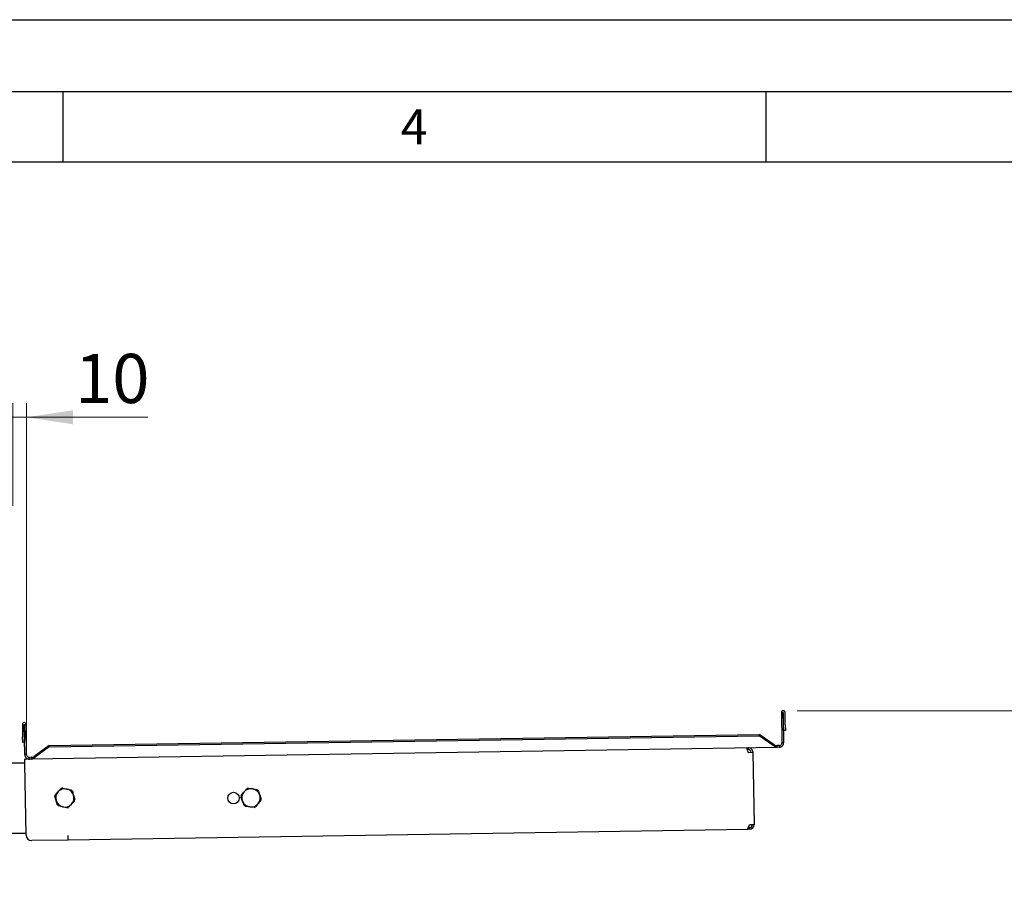
# Paper-space layout 'FTN-TA_ FTT_ RRB lengthwise' of a CAD drawing. Units: millimetres. Extents: x 0 to 420, y 0 to 297.
# Drawn here: x 157 to 227, y 235 to 297 of the extents above; entities that cross this region are included whole.
import ezdxf

# ---------------------------------------------------------------- set-up
doc = ezdxf.new("R2010")
doc.units = ezdxf.units.MM
doc.layers.add('FORMAT', color=7, linetype='Continuous')
doc.styles.add('SLDTEXTSTYLE0', font='TXT', dxfattribs={"width": 0.75})
doc.styles.add('SLDTEXTSTYLE1', font='TXT', dxfattribs={"width": 0.605})
doc.dimstyles.new('SLDDIMSTYLE8', dxfattribs={"dimtxt": 3.5, "dimasz": 3.302, "dimexe": 0, "dimexo": 0.0625, "dimgap": 0.875, "dimtad": 1, "dimdec": 0, "dimlfac": 10, "dimrnd": 1e-09, "dimzin": 12, "dimdsep": 46, "dimtxsty": 'SLDTEXTSTYLE0', "dimsah": 1, "dimcen": 0.09, "dimadec": 0, "dimazin": 3, "dimtfac": 1, "dimtdec": 0, "dimtmove": 0, "dimatfit": 0, "dimfxl": 0, "dimfrac": 2, "dimtolj": 1, "dimtzin": 12, "dimarcsym": 0})
doc.dimstyles.new('SLDDIMSTYLE9', dxfattribs={"dimtxt": 3.5, "dimasz": 3.302, "dimexe": 0, "dimexo": 0.0625, "dimgap": 0.875, "dimtad": 1, "dimdec": 0, "dimlfac": 10, "dimrnd": 1e-09, "dimzin": 12, "dimdsep": 46, "dimtxsty": 'SLDTEXTSTYLE0', "dimsah": 1, "dimcen": 0.09, "dimadec": 0, "dimazin": 3, "dimtfac": 1, "dimtdec": 0, "dimtofl": 0, "dimtmove": 0, "dimatfit": 3, "dimfxl": 0, "dimfrac": 2, "dimtolj": 1, "dimtzin": 12, "dimarcsym": 0})

# ---------------------------------------------------------------- blocks, each defined once
blk = doc.blocks.new('_D_55')
at = {"color": 7, "linetype": 'Continuous', "lineweight": 0}
for p, q in [((212.25, 247.941), (234.877, 247.941)), ((233.877, 171.942), (233.877, 247.941)), ((200.524, 171.942), (234.877, 171.942))]:
    blk.add_line(p, q, dxfattribs=at)
at = {"color": 7, "linetype": 'Continuous', "lineweight": 18}
for points in [[(233.877, 247.941), (233.377, 244.639), (234.377, 244.639)], [(233.877, 171.942), (234.377, 175.244), (233.377, 175.244)]]:
    blk.add_solid(points, dxfattribs=at)
at = {"color": 7, "linetype": 'Continuous', "lineweight": 18, "char_height": 3.5, "attachment_point": 1, "rotation": 90, "style": 'SLDTEXTSTYLE0'}
for s, insert in [('3', (234.389, 229.206)), ('%%p', (234.443, 225.872)), ('3', (228.779, 227.035)), ('%%p', (228.833, 223.701)), ('level of stacking', (234.389, 188.091)), ('Abstapelhöhe', (228.779, 190.262))]:
    blk.add_mtext(s, dxfattribs=dict(at, insert=insert))
blk = doc.blocks.new('_D_56')
at = {"color": 7, "linetype": 'Continuous', "lineweight": 0}
for p, q in [((156.434, 262.507), (156.434, 269.819)), ((157.411, 245.82), (157.411, 269.819)), ((156.434, 268.819), (150.084, 268.819)), ((157.411, 268.819), (156.434, 268.819)), ((157.411, 268.819), (166.033, 268.819))]:
    blk.add_line(p, q, dxfattribs=at)
at = {"color": 7, "linetype": 'Continuous', "lineweight": 18}
for points in [[(156.434, 268.819), (153.132, 269.319), (153.132, 268.319)], [(157.411, 268.819), (160.713, 268.319), (160.713, 269.319)]]:
    blk.add_solid(points, dxfattribs=at)
at = {"color": 7, "linetype": 'Continuous', "lineweight": 18, "insert": (160.861, 273.331), "char_height": 3.5, "attachment_point": 1, "style": 'SLDTEXTSTYLE0'}
blk.add_mtext('10', dxfattribs=at)

psp = doc.layouts.new('FTN-TA_ FTT_ RRB lengthwise')

# ---------------------------------------------------------------- linework, layer by layer
at = {"color": 7, "linetype": 'Continuous', "lineweight": 25}
for p, q in [((211.2453, 247.8107), (211.1203, 247.8087)), ((211.1203, 247.8087), (211.154, 245.664)), ((211.2453, 247.8107), (211.279, 245.6659)), ((211.269, 246.9409), (211.2553, 247.8108)), ((211.3939, 246.9429), (211.3803, 247.8128)), ((157.117, 246.9604), (157.1306, 246.0905)), ((157.242, 246.9623), (157.2556, 246.0924)), ((157.252, 246.9625), (157.3769, 246.9645)), ((157.2857, 244.8178), (157.252, 246.9625)), ((157.4106, 244.8197), (157.3769, 246.9645)), ((211.2752, 246.541), (211.269, 246.9409)), ((211.3939, 246.9429), (211.4002, 246.543)), ((157.1369, 245.6905), (157.1306, 246.0905)), ((157.2556, 246.0924), (157.2619, 245.6925)), ((159.01, 245.4568), (209.5354, 246.2506)), ((159.0114, 245.3685), (209.5368, 246.1622)), ((209.5368, 246.1622), (209.5354, 246.2506)), ((210.6125, 245.514), (209.5354, 246.2506)), ((210.6139, 245.4257), (209.5368, 246.1622)), ((211.4002, 246.543), (211.2752, 246.541)), ((157.2619, 245.6925), (157.1369, 245.6905)), ((210.8117, 245.3336), (157.7632, 244.5002)), ((159.01, 245.4568), (157.9566, 244.6869)), ((159.0114, 245.3685), (157.958, 244.5985)), ((159.0114, 245.3685), (159.01, 245.4568)), ((208.6251, 245.2992), (208.7645, 244.9764)), ((208.7594, 245.3013), (208.7614, 245.1763)), ((210.6125, 245.514), (210.6139, 245.4257)), ((210.9572, 245.4609), (210.8097, 245.4586)), ((210.8117, 245.3336), (210.8097, 245.4586)), ((210.9591, 245.3359), (210.8117, 245.3336)), ((210.9572, 245.4609), (210.9591, 245.3359)), ((211.279, 245.6659), (211.154, 245.664)), ((157.4106, 244.8197), (157.2857, 244.8178)), ((157.6157, 244.4979), (157.2908, 244.4928)), ((157.2959, 244.1678), (157.2908, 244.4928)), ((157.7612, 244.6252), (157.6138, 244.6229)), ((157.6157, 244.4979), (157.6138, 244.6229)), ((157.7632, 244.5002), (157.6157, 244.4979)), ((157.7612, 244.6252), (157.7632, 244.5002)), ((157.958, 244.5985), (157.9566, 244.6869)), ((208.7614, 245.1763), (208.6787, 245.175)), ((208.7645, 244.9764), (209.0895, 244.9815)), ((209.0895, 244.9815), (209.1704, 239.8321)), ((156.2544, 244.2371), (157.2948, 244.2371)), ((157.3756, 239.0935), (157.2959, 244.1678)), ((159.988, 242.4411), (160.2868, 242.369)), ((173.1731, 242.4244), (173.4773, 242.3805)), ((159.4516, 241.9623), (159.6634, 242.1851)), ((172.6836, 241.8977), (172.8737, 242.1392)), ((160.2808, 241.0332), (159.982, 241.1052)), ((160.8172, 241.5119), (160.6054, 241.2892)), ((173.5957, 241.0499), (173.2915, 241.0938)), ((174.0852, 241.5765), (173.8951, 241.335)), ((208.7162, 239.4999), (208.8454, 239.827)), ((208.8485, 239.627), (208.7659, 239.6257)), ((209.1704, 239.8321), (208.8454, 239.827)), ((208.8505, 239.502), (208.8485, 239.627)), ((156.2544, 239.2371), (157.3733, 239.2371)), ((160.3815, 238.7406), (160.3764, 239.0656)), ((208.7162, 239.4999), (160.3815, 238.7406)), ((208.8505, 239.502), (208.7162, 239.4999)), ((160.3815, 238.7406), (157.7818, 238.6998))]:
    psp.add_line(p, q, dxfattribs=at)
psp.add_circle((172.1361, 241.7256), 0.41, dxfattribs=at)
for centre, radius, start, end in [((211.2503, 247.8108), 0.13, 0.9, 180.9), ((211.2503, 247.8108), 0.005, 0.9, 180.9), ((157.247, 246.9624), 0.13, 0.9, 180.9), ((157.247, 246.9624), 0.005, 0.9, 180.9), ((208.7645, 244.9764), 0.325, 0.9, 90.9), ((208.7645, 244.9764), 0.2, 0.9, 90.9), ((160.1344, 241.7371), 0.65, 76.438358, 136.438358), ((160.1344, 241.7371), 0.719, 101.744949, 111.131766), ((173.3844, 241.7371), 0.65, 81.786789, 141.786789), ((173.3844, 241.7371), 0.719, 107.093381, 116.480198), ((160.1344, 241.7371), 0.719, 161.744949, 171.131766), ((160.1344, 241.7371), 0.65, 136.438358, 196.438358), ((160.1344, 241.7371), 0.65, 16.438358, 76.438358), ((160.1344, 241.7371), 0.719, 41.744949, 51.131766), ((160.1344, 241.7371), 0.65, 316.438358, 16.438358), ((173.3844, 241.7371), 0.719, 167.093381, 176.480198), ((173.3844, 241.7371), 0.65, 141.786789, 201.786789), ((173.3844, 241.7371), 0.65, 21.786789, 81.786789), ((173.3844, 241.7371), 0.719, 47.093381, 56.480198), ((173.3844, 241.7371), 0.65, 321.786789, 21.786789), ((173.3844, 241.7371), 0.719, 347.093381, 356.480198), ((160.1344, 241.7371), 0.65, 196.438358, 256.438358), ((160.1344, 241.7371), 0.719, 221.744949, 231.131766), ((160.1344, 241.7371), 0.65, 256.438358, 316.438358), ((160.1344, 241.7371), 0.719, 281.744949, 291.131766), ((160.1344, 241.7371), 0.719, 341.744949, 351.131766), ((173.3844, 241.7371), 0.65, 201.786789, 261.786789), ((173.3844, 241.7371), 0.719, 227.093381, 236.480198), ((173.3844, 241.7371), 0.65, 261.786789, 321.786789), ((173.3844, 241.7371), 0.719, 287.093381, 296.480198), ((208.8454, 239.827), 0.2, 270.9, 0.9), ((208.8454, 239.827), 0.325, 270.9, 0.9), ((157.7755, 239.0997), 0.4, 180.9, 270.9)]:
    psp.add_arc(centre, radius, start, end, dxfattribs=at)
for points in [[(210.6125, 245.514), (210.6455, 245.4978), (210.7114, 245.4652), (210.777, 245.4608), (210.8097, 245.4586)], [(210.6139, 245.4257), (210.647, 245.3989), (210.7133, 245.3453), (210.7789, 245.3375), (210.8117, 245.3336)], [(210.9572, 245.4609), (210.9833, 245.4643), (211.0356, 245.4711), (211.101, 245.5184), (211.1462, 245.5852), (211.1514, 245.6377), (211.154, 245.664)], [(210.9591, 245.3359), (211.0016, 245.3414), (211.0867, 245.3525), (211.1929, 245.4294), (211.2663, 245.538), (211.2748, 245.6233), (211.279, 245.6659)], [(157.2857, 244.8178), (157.2912, 244.7752), (157.3023, 244.6902), (157.3791, 244.584), (157.4877, 244.5105), (157.5731, 244.5021), (157.6157, 244.4979)], [(157.4106, 244.8197), (157.4141, 244.7936), (157.4209, 244.7412), (157.4682, 244.6759), (157.535, 244.6307), (157.5875, 244.6255), (157.6138, 244.6229)], [(157.7612, 244.6252), (157.7939, 244.6284), (157.8592, 244.6349), (157.9241, 244.6695), (157.9566, 244.6869)], [(157.7632, 244.5002), (157.7958, 244.5052), (157.8611, 244.5151), (157.9257, 244.5707), (157.958, 244.5985)]]:
    psp.add_open_spline(points, degree=3, dxfattribs=at)
for points, knots in [([(159.6634, 242.1851), (159.6819, 242.2045), (159.7532, 242.2796), (159.8233, 242.3532), (159.8752, 242.4078)], [0, 0, 0, 0, 0.259137, 1, 1, 1, 1]), ([(159.511, 241.5532), (159.4974, 241.5993), (159.468, 241.6987), (159.4394, 241.7959), (159.424, 241.848)], [0, 0, 0, 0, 0.4636534, 1, 1, 1, 1]), ([(160.2868, 242.369), (160.3129, 242.3627), (160.4136, 242.3384), (160.5124, 242.3146), (160.5856, 242.2969)], [0, 0, 0, 0, 0.259137, 1, 1, 1, 1]), ([(160.6709, 242.2158), (160.6862, 242.1637), (160.7149, 242.0666), (160.7442, 241.9672), (160.7578, 241.9211)], [0, 0, 0, 0, 0.53634664, 1, 1, 1, 1]), ([(160.7578, 241.9211), (160.7797, 241.847), (160.809, 241.7476), (160.8375, 241.651), (160.8448, 241.6263)], [0, 0, 0, 0, 0.7446381, 1, 1, 1, 1]), ([(172.7808, 241.4959), (172.763, 241.5405), (172.7245, 241.6368), (172.6869, 241.7308), (172.6668, 241.7813)], [0, 0, 0, 0, 0.4636534, 1, 1, 1, 1]), ([(172.8737, 242.1392), (172.8903, 242.1603), (172.9543, 242.2417), (173.0172, 242.3215), (173.0638, 242.3807)], [0, 0, 0, 0, 0.259137, 1, 1, 1, 1]), ([(173.4773, 242.3805), (173.5038, 242.3766), (173.6063, 242.3618), (173.7069, 242.3473), (173.7814, 242.3365)], [0, 0, 0, 0, 0.259137, 1, 1, 1, 1]), ([(173.8739, 242.2638), (173.8941, 242.2133), (173.9317, 242.1193), (173.9701, 242.023), (173.988, 241.9784)], [0, 0, 0, 0, 0.5363466, 1, 1, 1, 1]), ([(173.988, 241.9784), (174.0166, 241.9067), (174.0551, 241.8105), (174.0925, 241.7169), (174.102, 241.693)], [0, 0, 0, 0, 0.7446381, 1, 1, 1, 1]), ([(159.5979, 241.2584), (159.5907, 241.2831), (159.5621, 241.3797), (159.5328, 241.4792), (159.511, 241.5532)], [0, 0, 0, 0, 0.2553619, 1, 1, 1, 1]), ([(159.982, 241.1052), (159.9559, 241.1115), (159.8552, 241.1358), (159.7564, 241.1597), (159.6832, 241.1773)], [0, 0, 0, 0, 0.259137, 1, 1, 1, 1]), ([(160.6054, 241.2892), (160.5869, 241.2697), (160.5155, 241.1947), (160.4455, 241.121), (160.3936, 241.0665)], [0, 0, 0, 0, 0.259137, 1, 1, 1, 1]), ([(172.8949, 241.2105), (172.8853, 241.2344), (172.8479, 241.328), (172.8095, 241.4242), (172.7808, 241.4959)], [0, 0, 0, 0, 0.2553619, 1, 1, 1, 1]), ([(173.2915, 241.0938), (173.265, 241.0976), (173.1625, 241.1124), (173.0619, 241.1269), (172.9873, 241.1377)], [0, 0, 0, 0, 0.259137, 1, 1, 1, 1]), ([(173.8951, 241.335), (173.8785, 241.314), (173.8144, 241.2326), (173.7516, 241.1527), (173.705, 241.0936)], [0, 0, 0, 0, 0.259137, 1, 1, 1, 1])]:
    psp.add_open_spline(points, degree=3, knots=knots, dxfattribs=at)
at = {"layer": 'FORMAT'}
for p, q in [((0, 297.1047), (420, 297.1047)), ((5, 292), (415, 292)), ((160, 292), (160, 287)), ((210, 292), (210, 287)), ((20, 287), (410, 287))]:
    psp.add_line(p, q, dxfattribs=at)

# ---------------------------------------------------------------- texts
at = {"color": 7, "linetype": 'Continuous', "lineweight": 0, "insert": (184.9826, 290.7338), "char_height": 2.5, "attachment_point": 2, "style": 'SLDTEXTSTYLE1'}
psp.add_mtext('4', dxfattribs=at)

# ---------------------------------------------------------------- dimensions: what is measured, and where the dimension line sits
at = {"color": 7, "linetype": 'Continuous', "lineweight": 18}
dim = psp.add_linear_dim(base=(156.4344, 268.8192), p1=(157.4106, 244.8197), p2=(156.4344, 261.5071), dimstyle='SLDDIMSTYLE8', dxfattribs=at)
dim.commit()
dim.dimension.update_dxf_attribs({"geometry": '_D_56', "text_midpoint": (163.4471, 268.8192), "dimtype": 160})
dim = psp.add_linear_dim(base=(238.9543, 247.9408), p1=(199.5244, 171.9421), p2=(211.2503, 247.9408), angle=90, text='Abstapelhöhe %%p3', dimstyle='SLDDIMSTYLE9', dxfattribs=at)
dim.commit()
dim.dimension.update_dxf_attribs({"geometry": '_D_55', "text_midpoint": (238.9543, 209.9414), "dimtype": 160})

doc.saveas('drawing.dxf')
